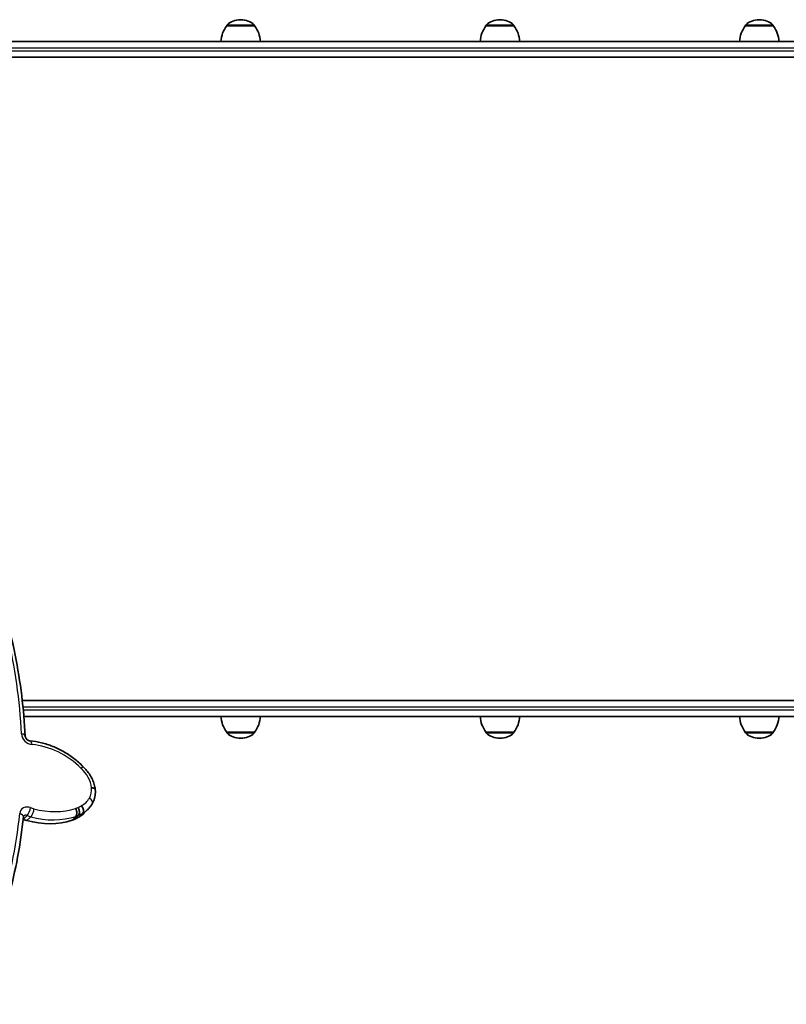
# Model space of a CAD drawing. Units: millimetres. Extents: x -2675 to 2885, y -2709 to 3006.
# Drawn here: x 490 to 1073, y -1289 to -539 of the extents above; entities that cross this region are included whole.
import ezdxf

# ---------------------------------------------------------------- set-up
doc = ezdxf.new("R2010")
doc.units = ezdxf.units.MM
doc.layers.add('Widoczne (ISO)', color=7, linetype='Continuous', lineweight=35)
doc.layers.add('Widoczne wąskie (ISO)', color=7, linetype='Continuous', lineweight=25)

msp = doc.modelspace()

# ---------------------------------------------------------------- linework, layer by layer
at = {"layer": 'Widoczne (ISO)'}
for p, q in [((658.08, -539.28), (657.5, -539.28)), ((855.49, -539.28), (854.92, -539.28)), ((1052.91, -539.28), (1052.33, -539.28)), ((647.14, -543.93), (647.14, -543.87)), ((668.44, -543.93), (647.14, -543.93)), ((668.44, -543.93), (668.44, -543.87)), ((844.56, -543.93), (844.56, -543.87)), ((865.86, -543.93), (844.56, -543.93)), ((865.86, -543.93), (865.86, -543.87)), ((1041.97, -543.93), (1041.97, -543.87)), ((1063.27, -543.93), (1041.97, -543.93)), ((1063.27, -543.93), (1063.27, -543.87)), ((1186.18, -555.93), (363.77, -555.93)), ((363.77, -567.93), (1239.02, -567.93)), ((1239.02, -1057.93), (491.55, -1057.93)), ((492.76, -1069.93), (1186.18, -1069.93)), ((700.17, -1069.93), (700.56, -1069.93)), ((700.17, -1069.93), (700.17, -1069.93)), ((711.64, -1069.93), (700.56, -1069.93)), ((711.64, -1069.93), (713.35, -1069.93)), ((713.35, -1069.93), (713.35, -1069.93)), ((778.47, -1069.93), (778.8, -1069.93)), ((778.47, -1069.93), (778.47, -1069.93)), ((778.8, -1069.93), (781.5, -1069.93)), ((791.66, -1069.93), (781.5, -1069.93)), ((791.66, -1069.93), (793.13, -1069.93)), ((801.34, -1069.93), (793.13, -1069.93)), ((801.34, -1069.93), (801.79, -1069.93)), ((806.14, -1069.93), (801.79, -1069.93)), ((801.79, -1069.93), (801.79, -1069.93)), ((806.14, -1069.93), (807.6, -1069.93)), ((815.79, -1069.93), (807.6, -1069.93)), ((815.79, -1069.93), (816.24, -1069.93)), ((816.24, -1069.93), (816.24, -1069.93)), ((647.14, -1081.93), (668.44, -1081.93)), ((647.14, -1081.93), (647.14, -1081.99)), ((657.5, -1086.58), (658.08, -1086.58)), ((668.44, -1081.93), (668.44, -1081.99)), ((844.56, -1081.93), (865.86, -1081.93)), ((844.56, -1081.93), (844.56, -1081.99)), ((854.92, -1086.58), (855.49, -1086.58)), ((865.86, -1081.93), (865.86, -1081.99)), ((1041.97, -1081.93), (1063.27, -1081.93)), ((1041.97, -1081.93), (1041.97, -1081.99)), ((1052.33, -1086.58), (1052.91, -1086.58)), ((1063.27, -1081.93), (1063.27, -1081.99)), ((529.4, -1148.99), (532.34, -1146.05)), ((531.42, -1148.18), (534.36, -1145.24)), ((534.55, -1146.61), (537.49, -1143.67)), ((538.7, -1143.48), (541.64, -1140.54))]:
    msp.add_line(p, q, dxfattribs=at)
for centre, radius, start, end in [((657.5, -554.28), 15, 90, 131.95918), ((658.08, -554.28), 15, 48.04082, 90), ((854.92, -554.28), 15, 90, 131.95918), ((855.49, -554.28), 15, 48.04082, 90), ((1052.33, -554.28), 15, 90, 131.95918), ((1052.91, -554.28), 15, 48.04082, 90), ((664.76, -557.1), 22, 143.21087, 176.93797), ((648.14, -543.87), 1, 131.95918, 180), ((667.44, -543.87), 1, 0, 48.04082), ((650.82, -557.1), 22, 3.06203, 36.78913), ((862.17, -557.1), 22, 143.21087, 176.93797), ((845.56, -543.87), 1, 131.95918, 180), ((864.86, -543.87), 1, 0, 48.04082), ((848.24, -557.1), 22, 3.06203, 36.78913), ((1059.59, -557.1), 22, 143.21087, 176.93797), ((1042.97, -543.87), 1, 131.95918, 180), ((1062.27, -543.87), 1, 0, 48.04082), ((1045.65, -557.1), 22, 3.06203, 36.78913), ((664.76, -1068.75), 22, 183.06203, 216.78913), ((650.82, -1068.75), 22, 323.21087, 356.93797), ((862.17, -1068.75), 22, 183.06203, 216.78913), ((848.24, -1068.75), 22, 323.21087, 356.93797), ((1059.59, -1068.75), 22, 183.06203, 216.78913), ((1045.65, -1068.75), 22, 323.21087, 356.93797), ((648.14, -1081.99), 1, 180, 228.04082), ((657.5, -1071.58), 15, 228.04082, 270), ((658.08, -1071.58), 15, 270, 311.95918), ((667.44, -1081.99), 1, 311.95918, 0), ((845.56, -1081.99), 1, 180, 228.04082), ((854.92, -1071.58), 15, 228.04082, 270), ((855.49, -1071.58), 15, 270, 311.95918), ((864.86, -1081.99), 1, 311.95918, 0), ((1042.97, -1081.99), 1, 180, 228.04082), ((1052.33, -1071.58), 15, 228.04082, 270), ((1052.91, -1071.58), 15, 270, 311.95918), ((1062.27, -1081.99), 1, 311.95918, 0)]:
    msp.add_arc(centre, radius, start, end, dxfattribs=at)
for centre, major_axis, start_param, end_param in [((518.13, -1124.06), (19.84, -19.84), 5.943528, 6.093571), ((519.19, -1123.97), (19.52, -19.52), 6.053375, 6.283185), ((491.79, -1150.95), (2.16, -2.16), 2.080879, 2.122296), ((498.39, -1115.91), (26.98, -26.98), 5.222472, 5.301985), ((500.16, -1090.26), (47.53, -47.53), 5.315, 5.894763), ((494.45, -1083.69), (53.44, -53.44), 5.929165, 5.963411)]:
    msp.add_ellipse(centre, major_axis=major_axis, ratio=0.818942, start_param=start_param, end_param=end_param, dxfattribs=at)
for points, knots in [([(493.81, -1084.96), (493.28, -1074.74), (492.38, -1064.46), (489.81, -1043.85), (488.16, -1033.52), (484.11, -1012.86), (481.71, -1002.54), (476.19, -981.94), (473.07, -971.67), (466.12, -951.25), (462.29, -941.09), (458.11, -931.02)], [3.8790102, 3.8790102, 3.8790102, 3.8790102, 3.9520883, 3.9520883, 4.0251664, 4.0251664, 4.0982446, 4.0982446, 4.1713227, 4.1713227, 4.2444008, 4.2444008, 4.2444008, 4.2444008]), ([(493.81, -1084.96), (493.82, -1085.16), (493.86, -1085.4), (494.01, -1085.89), (494.11, -1086.13), (494.38, -1086.62), (494.54, -1086.86), (494.92, -1087.31), (495.13, -1087.53), (495.59, -1087.9), (495.83, -1088.06), (496.31, -1088.33), (496.55, -1088.43), (497.01, -1088.57), (497.22, -1088.61), (497.41, -1088.63), (497.41, -1088.63), (497.41, -1088.63)], [0.737418, 0.737418, 0.737418, 0.737418, 0.995869, 0.995869, 1.229703, 1.229703, 1.457902, 1.457902, 1.68527, 1.68527, 1.912638, 1.912638, 2.140844, 2.140844, 2.374457, 2.374457, 2.375787, 2.375787, 2.375787, 2.375787]), ([(497.41, -1088.63), (500.31, -1088.86), (503.22, -1089.33), (509, -1090.71), (511.87, -1091.62), (517.5, -1093.88), (520.26, -1095.21), (525.61, -1098.28), (528.19, -1100), (533.13, -1103.79), (535.48, -1105.86), (537.68, -1108.07)], [0.7658054, 0.7658054, 0.7658054, 0.7658054, 0.9273177, 0.9273177, 1.0888299, 1.0888299, 1.2503421, 1.2503421, 1.4118544, 1.4118544, 1.5733666, 1.5733666, 1.5733666, 1.5733666]), ([(536.32, -1109.57), (536.32, -1109.56), (536.32, -1109.56), (536.68, -1109.18), (536.98, -1108.86), (537.43, -1108.37), (537.58, -1108.2), (537.67, -1108.09), (537.69, -1108.07), (537.68, -1108.07)], [-1.4959157, -1.4959157, -1.4959157, -1.4959157, -1.494515, -1.494515, -1.3038893, -1.3038893, -1.1182922, -1.1182922, -1.0385432, -1.0385432, -1.0385432, -1.0385432]), ([(537.68, -1108.07), (538.7, -1109), (539.65, -1110), (541.41, -1112.12), (542.22, -1113.23), (543.68, -1115.55), (544.33, -1116.75), (545.45, -1119.22), (545.92, -1120.49), (546.66, -1123.07), (546.94, -1124.37), (547.11, -1125.68)], [1.5207679, 1.5207679, 1.5207679, 1.5207679, 1.6812439, 1.6812439, 1.8417213, 1.8417213, 2.0021987, 2.0021987, 2.1626762, 2.1626762, 2.3231536, 2.3231536, 2.3231536, 2.3231536]), ([(544.32, -1124.28), (544.32, -1124.28), (544.33, -1124.28), (544.91, -1124.34), (545.43, -1124.44), (546.27, -1124.74), (546.6, -1124.92), (547, -1125.32), (547.1, -1125.51), (547.12, -1125.72)], [-0.0019908, -0.0019908, -0.0019908, -0.0019908, 0, 0, 0.1900173, 0.1900173, 0.3756083, 0.3756083, 0.5304635, 0.5304635, 0.5304635, 0.5304635]), ([(547.12, -1125.72), (547.18, -1126.47), (547.2, -1127.23), (547.16, -1128.73), (547.09, -1129.48), (546.87, -1130.96), (546.71, -1131.69), (546.31, -1133.12), (546.07, -1133.82), (545.49, -1135.19), (545.15, -1135.85), (544.78, -1136.48)], [2.371721, 2.371721, 2.371721, 2.371721, 2.4843571, 2.4843571, 2.5969932, 2.5969932, 2.7096293, 2.7096293, 2.8222654, 2.8222654, 2.9346563, 2.9346563, 2.9346563, 2.9346563]), ([(534, -1139.24), (534.01, -1139.25), (534.01, -1139.26), (534.32, -1139.81), (534.57, -1140.4), (534.92, -1141.58), (535.03, -1142.16), (535.09, -1143.26), (535.04, -1143.77), (534.8, -1144.64), (534.61, -1144.99), (534.36, -1145.24)], [-0.7485094, -0.7485094, -0.7485094, -0.7485094, -0.7454992, -0.7454992, -0.5566613, -0.5566613, -0.3710996, -0.3710996, -0.1855475, -0.1855475, 0, 0, 0, 0]), ([(536.7, -1137.88), (536.71, -1137.89), (536.71, -1137.89), (537.08, -1138.41), (537.38, -1138.97), (537.84, -1140.11), (537.99, -1140.67), (538.13, -1141.73), (538.12, -1142.22), (537.92, -1143.07), (537.74, -1143.42), (537.49, -1143.67)], [-1.4950592, -1.4950592, -1.4950592, -1.4950592, -1.4929242, -1.4929242, -1.3031077, -1.3031077, -1.1175267, -1.1175267, -0.9319853, -0.9319853, -0.7464621, -0.7464621, -0.7464621, -0.7464621]), ([(544.78, -1136.48), (544.6, -1136.78), (544.42, -1137.07), (544.05, -1137.64), (543.85, -1137.93), (543.44, -1138.48), (543.24, -1138.75), (542.8, -1139.28), (542.58, -1139.54), (542.12, -1140.05), (541.89, -1140.3), (541.64, -1140.54)], [2.9322051, 2.9322051, 2.9322051, 2.9322051, 2.9740826, 2.9740826, 3.0159601, 3.0159601, 3.0578376, 3.0578376, 3.0997151, 3.0997151, 3.1415927, 3.1415927, 3.1415927, 3.1415927]), ([(492.37, -1146.41), (491.31, -1156.77), (489.85, -1167), (486.11, -1187.18), (483.83, -1197.12), (478.47, -1216.65), (475.38, -1226.23), (468.43, -1245), (464.56, -1254.17), (456.05, -1272.06), (451.41, -1280.77), (446.41, -1289.22)], [2.5526434, 2.5526434, 2.5526434, 2.5526434, 2.6290739, 2.6290739, 2.7055043, 2.7055043, 2.7819347, 2.7819347, 2.8583652, 2.8583652, 2.9347956, 2.9347956, 2.9347956, 2.9347956]), ([(492.58, -1145.85), (492.56, -1145.87), (492.55, -1145.89), (492.52, -1145.93), (492.5, -1145.95), (492.47, -1146.01), (492.45, -1146.04), (492.42, -1146.12), (492.41, -1146.17), (492.38, -1146.28), (492.37, -1146.34), (492.37, -1146.41)], [6.2831853, 6.2831853, 6.2831853, 6.2831853, 6.4009752, 6.4009752, 6.518765, 6.518765, 6.6365548, 6.6365548, 6.7543447, 6.7543447, 6.8721345, 6.8721345, 6.8721345, 6.8721345]), ([(532.14, -1139.99), (532.14, -1140), (532.14, -1140), (532.43, -1140.56), (532.66, -1141.16), (532.98, -1142.36), (533.07, -1142.95), (533.1, -1144.06), (533.04, -1144.57), (532.79, -1145.44), (532.59, -1145.8), (532.34, -1146.05)], [-0.0015053, -0.0015053, -0.0015053, -0.0015053, 0, 0, 0.1904093, 0.1904093, 0.3759839, 0.3759839, 0.5615296, 0.5615296, 0.7470614, 0.7470614, 0.7470614, 0.7470614])]:
    msp.add_open_spline(points, degree=3, knots=knots, dxfattribs=at)
at = {"layer": 'Widoczne wąskie (ISO)'}
for p, q in [((668.44, -543.87), (647.14, -543.87)), ((647.47, -543.12), (668.11, -543.12)), ((865.86, -543.87), (844.56, -543.87)), ((844.89, -543.12), (865.52, -543.12)), ((1063.27, -543.87), (1041.97, -543.87)), ((1042.3, -543.12), (1062.94, -543.12)), ((366.49, -560.68), (1241.74, -560.68)), ((1241.74, -563.18), (366.49, -563.18)), ((492.07, -1062.68), (1241.74, -1062.68)), ((1241.74, -1065.18), (492.32, -1065.18)), ((700.56, -1069.93), (700.56, -1069.93)), ((711.64, -1069.93), (711.64, -1069.93)), ((778.8, -1069.93), (778.8, -1069.93)), ((781.5, -1069.93), (781.5, -1069.93)), ((791.66, -1069.93), (791.66, -1069.93)), ((793.13, -1069.93), (793.13, -1069.93)), ((801.34, -1069.93), (801.34, -1069.93)), ((806.14, -1069.93), (806.14, -1069.93)), ((807.6, -1069.93), (807.6, -1069.93)), ((815.79, -1069.93), (815.79, -1069.93)), ((647.14, -1081.99), (668.44, -1081.99)), ((668.11, -1082.74), (647.47, -1082.74)), ((844.56, -1081.99), (865.86, -1081.99)), ((865.52, -1082.74), (844.89, -1082.74)), ((1041.97, -1081.99), (1063.27, -1081.99)), ((1062.94, -1082.74), (1042.3, -1082.74)), ((492.28, -1148.36), (495.22, -1145.41)), ((495.03, -1149.27), (497.97, -1146.33))]:
    msp.add_line(p, q, dxfattribs=at)
for centre, major_axis, ratio, start_param, end_param in [((71.94, -1021.74), (324.63, -324.63), 0.818942, 0.737418, 1.102701), ((489.07, -1085.21), (4.74, 0.25), 0.424787, 0, 1.130477), ((498.12, -1084.33), (5.52, -5.52), 0.818942, 3.87901, 5.51738), ((497.03, -1093.36), (0.38, 4.73), 0.413664, 5.164535, 6.283185), ((504.82, -1140.72), (38.25, -38.25), 0.818942, 1.56629, 2.375787), ((524.52, -1123.06), (15.46, -15.46), 0.818942, 0.823194, 1.625397), ((528.86, -1122.41), (12, -12), 0.818942, 0.206287, 0.763835), ((524.06, -1119.1), (16.16, -16.16), 0.818942, 6.0492, 6.492827), ((496.66, -1146.08), (-5.52, 5.52), 0.818942, 5.222472, 6.872135), ((495.98, -1141.37), (-1.65, -4.45), 0.280195, 0.548869, 2.119665), ((503.26, -1111.04), (-23.62, 23.62), 0.818942, 2.080879, 2.159481), ((499.32, -1078.82), (50.08, -50.08), 0.818942, 5.930321, 5.964097), ((523, -1119.19), (16.48, -16.48), 0.818942, 5.941563, 6.097671), ((71.94, -1021.74), (324.64, -324.64), 0.818942, 0.20693, 0.588949), ((487.64, -1145.93), (4.73, -0.48), 0.477192, 0, 1.199583), ((494.74, -1148.01), (-2.16, 2.16), 0.818942, 5.222472, 6.283185), ((501.33, -1112.97), (26.98, -26.98), 0.818942, 5.222472, 5.301985), ((503.1, -1087.32), (47.53, -47.53), 0.818942, 5.315, 5.894763), ((505.03, -1085.39), (44.17, -44.17), 0.818942, 5.315502, 5.893458), ((497.39, -1080.75), (53.44, -53.44), 0.818942, 5.929165, 5.963411), ((521.07, -1121.12), (19.84, -19.84), 0.818942, 5.943528, 6.093571), ((522.13, -1121.02), (19.52, -19.52), 0.818942, 6.053375, 6.283185)]:
    msp.add_ellipse(centre, major_axis=major_axis, ratio=ratio, start_param=start_param, end_param=end_param, dxfattribs=at)
for points, knots in [([(544.78, -1136.48), (544.89, -1136.29), (544.96, -1136.08), (545.02, -1135.48), (544.95, -1135.06), (544.6, -1134.2), (544.31, -1133.76), (543.57, -1132.91), (543.12, -1132.5), (542.61, -1132.15)], [0.144642, 0.144642, 0.144642, 0.144642, 0.392699, 0.392699, 0.785398, 0.785398, 1.178097, 1.178097, 1.570796, 1.570796, 1.570796, 1.570796]), ([(500.29, -1140.24), (500.29, -1140.24), (500.29, -1140.25), (500.23, -1140.81), (500.13, -1141.41), (499.84, -1142.62), (499.65, -1143.21), (499.22, -1144.33), (498.98, -1144.84), (498.48, -1145.72), (498.22, -1146.07), (497.97, -1146.33)], [-0.0023456, -0.0023456, -0.0023456, -0.0023456, 0, 0, 0.1894931, 0.1894931, 0.3750518, 0.3750518, 0.5606065, 0.5606065, 0.7461591, 0.7461591, 0.7461591, 0.7461591])]:
    msp.add_open_spline(points, degree=3, knots=knots, dxfattribs=at)

doc.saveas('drawing.dxf')
